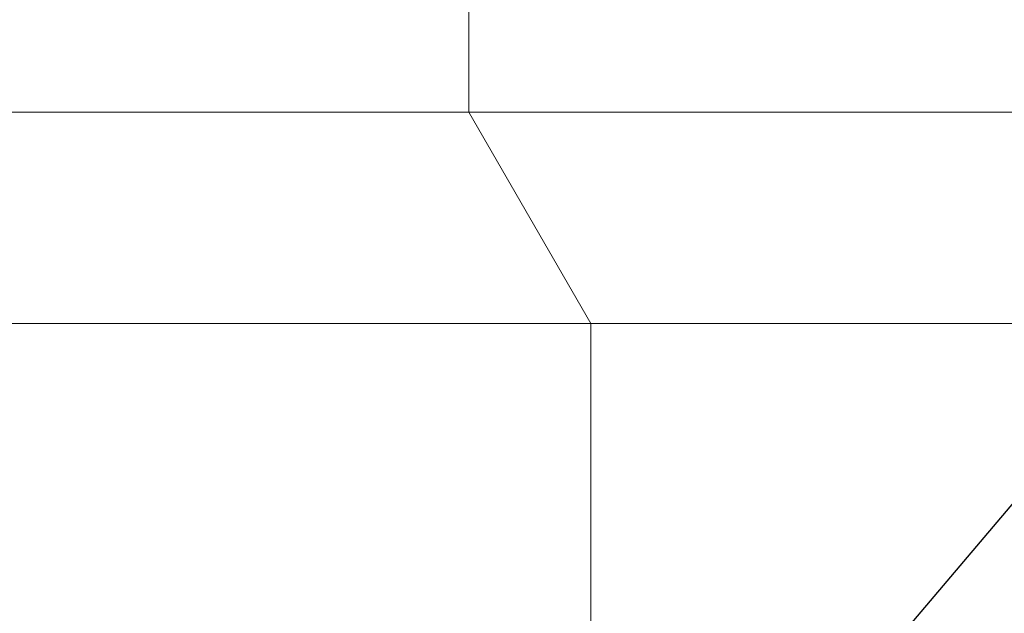
# Model space of a CAD drawing. Extents: x -311 to 228, y -188 to 320.
# Drawn here: x 93 to 98, y -152 to -149 of the extents above; entities that cross this region are included whole.
import ezdxf

# ---------------------------------------------------------------- set-up
doc = ezdxf.new("R2010")
doc.units = 0
doc.header["$LTSCALE"] = 0.1
doc.header["$MEASUREMENT"] = 0
doc.layers.get('0').update_dxf_attribs({"linetype": 'CONTINUOUS', "lineweight": 15})
doc.layers.get('DEFPOINTS').update_dxf_attribs({"linetype": 'CONTINUOUS', "lineweight": 15})
doc.layers.add('TEXT', color=7, linetype='CONTINUOUS', lineweight=15)
doc.styles.add('ROMAND', font='romand.shx', dxfattribs={"oblique": 15})
doc.dimstyles.new('ROMAND', dxfattribs={"dimscale": 15, "dimtxt": 0.125, "dimasz": 0.125, "dimexe": 0.0625, "dimexo": 0.0625, "dimgap": 0.0625, "dimtad": 0, "dimtih": 1, "dimtoh": 1, "dimdec": 3, "dimzin": 0, "dimdsep": 46, "dimlunit": 4, "dimtxsty": 'ROMAND', "dimcen": 0, "dimadec": 0, "dimazin": 0, "dimtfac": 1, "dimtdec": 3, "dimtix": 1, "dimtofl": 0, "dimtmove": 0, "dimatfit": 0, "dimfxl": 0, "dimtolj": 1, "dimtzin": 0, "dimarcsym": 0})

# ---------------------------------------------------------------- blocks, each defined once
blk = doc.blocks.new('*D18')
at = {"layer": 'DEFPOINTS', "color": 0}
for p in [(95.457, -153.8963), (93.7998, -155.8552)]:
    blk.add_point(p, dxfattribs=at)
at = {"layer": 'TEXT', "color": 0, "lineweight": -2}
for p, q in [((96.0625, -153.1806), (99.7158, -148.8622)), ((99.7158, -148.8622), (100.6533, -148.8622))]:
    blk.add_line(p, q, dxfattribs=at)
at = {"layer": 'TEXT', "color": 0}
blk.add_solid([(95.9432, -153.0797), (96.1818, -153.2815), (95.457, -153.8963)], dxfattribs=at)
at = {"layer": 'TEXT', "color": 0, "insert": (108.1864, -148.8622), "char_height": 0.9375, "attachment_point": 5, "style": 'ROMAND'}
blk.add_mtext('\\A1;\\A1;{\\H0.7x;\\S5/16;}"-18x 2\\A1;{\\H0.7x;\\S1/2;}"\\PS.S. CUP POINT\\PSET SCREW w/ (2)\\P\\A1;{\\H0.7x;\\S5/16;}"-18 HEX NUTS', dxfattribs=at)

msp = doc.modelspace()

# ---------------------------------------------------------------- linework, layer by layer
for p, q in [((95.3285, -149.1546), (95.3285, -131.6546)), ((85.8022, -149.1546), (98.5039, -149.1546)), ((95.9058, -150.1546), (95.3285, -149.1546)), ((84.6475, -150.1546), (99.6586, -150.1546)), ((95.9058, -151.97), (95.9058, -150.1546))]:
    msp.add_line(p, q)

# ---------------------------------------------------------------- dimensions: what is measured, and where the dimension line sits
at = {"layer": 'TEXT'}
dim = msp.add_diameter_dim_2p(p1=(93.7998, -155.8552), p2=(95.457, -153.8963), text='\\A1;{\\H0.7x;\\S5/16;}"-18x 2\\A1;{\\H0.7x;\\S1/2;}"\\PS.S. CUP POINT\\PSET SCREW w/ (2)\\P\\A1;{\\H0.7x;\\S5/16;}"-18 HEX NUTS', dimstyle='ROMAND', override={"dimscale": 7.5}, dxfattribs=at)
dim.commit()
dim.dimension.update_dxf_attribs({"geometry": '*D18', "text_midpoint": (108.1864, -148.8622), "dimtype": 163})

doc.saveas('drawing.dxf')
